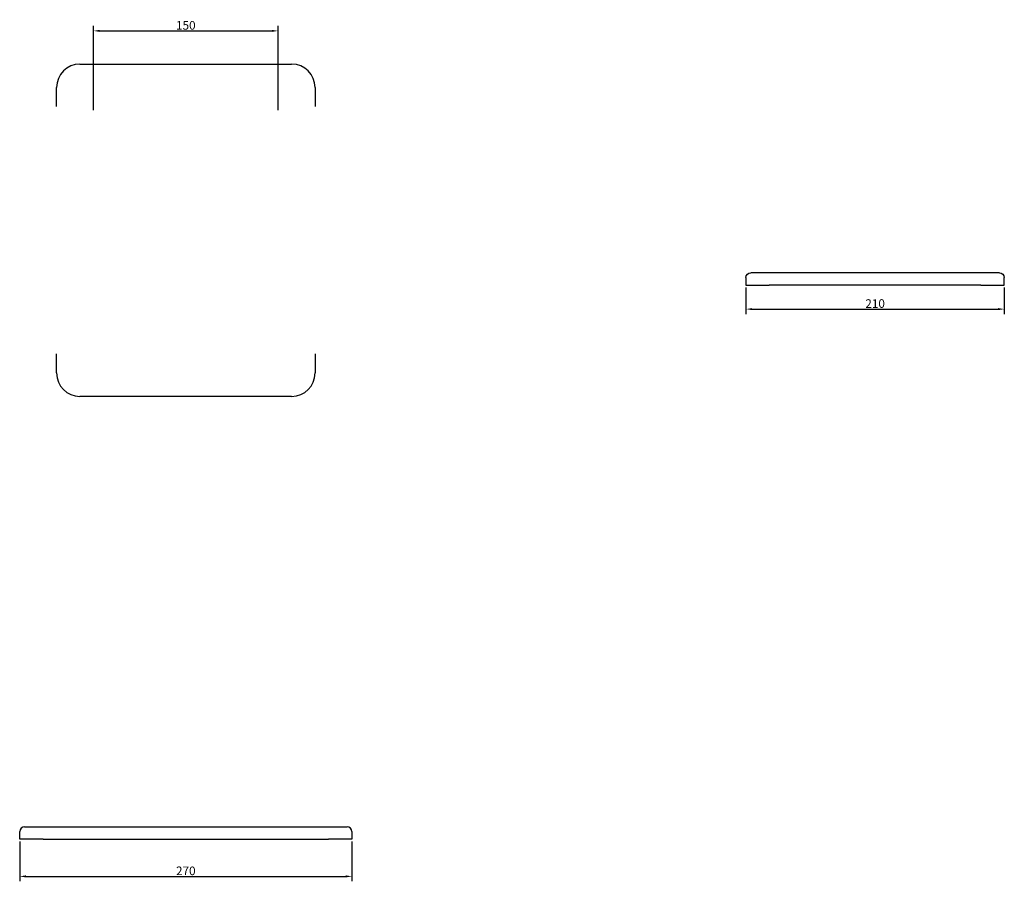
# Model space of a CAD drawing. Extents: x -1864 to 875, y 45 to 1055.
# Drawn here: x 75 to 875, y 45 to 745 of the extents above; entities that cross this region are included whole.
import ezdxf

# ---------------------------------------------------------------- set-up
doc = ezdxf.new("R2010")
doc.units = 0
doc.header["$LTSCALE"] = 10
doc.layers.get('0').update_dxf_attribs({"linetype": 'CONTINUOUS'})
doc.layers.get('DEFPOINTS').update_dxf_attribs({"linetype": 'CONTINUOUS'})
doc.layers.add('MEASURE', color=9, linetype='CONTINUOUS')
doc.layers.add('MP3006929__M', color=7, linetype='CONTINUOUS')
doc.styles.add('AD-STANDARD', font='romans.shx', dxfattribs={"width": 0.8, "bigfont": 'bigfont.shx'})
doc.dimstyles.new('AD-STANDARD', dxfattribs={"dimscale": 2, "dimtxt": 3.5, "dimasz": 2.5, "dimexe": 2, "dimexo": 1, "dimgap": 0.5, "dimtad": 1, "dimdec": 4, "dimdsep": 46, "dimtxsty": 'AD-STANDARD', "dimcen": -2, "dimclrd": 9, "dimclre": 9, "dimclrt": 2, "dimadec": 0, "dimazin": 0, "dimtfac": 1, "dimtdec": 4, "dimtmove": 0, "dimatfit": 3, "dimfxl": 1, "dimtolj": 1, "dimarcsym": 0})

# ---------------------------------------------------------------- blocks, each defined once
blk = doc.blocks.new('*D5')
at = {"layer": 'DEFPOINTS', "color": 0}
for p in [(284.92, 736.28), (134.92, 669.85), (284.92, 669.85)]:
    blk.add_point(p, dxfattribs=at)
at = {"layer": 'MEASURE', "color": 9, "lineweight": -2}
for p, q in [((134.92, 671.85), (134.92, 740.28)), ((139.92, 736.28), (279.92, 736.28)), ((284.92, 671.85), (284.92, 740.28))]:
    blk.add_line(p, q, dxfattribs=at)
at = {"layer": 'MEASURE', "color": 9}
for points in [[(139.92, 737.11), (139.92, 735.44), (134.92, 736.28)], [(279.92, 737.11), (279.92, 735.44), (284.92, 736.28)]]:
    blk.add_solid(points, dxfattribs=at)
at = {"layer": 'MEASURE', "color": 2, "insert": (209.92, 740.78), "char_height": 7, "attachment_point": 5, "style": 'AD-STANDARD'}
blk.add_mtext('\\A1;150', dxfattribs=at)
blk = doc.blocks.new('SE9')
at = {"layer": 'MP3006929__M', "color": 7, "linetype": 'Continuous'}
for p, q in [((115.29, 105.65), (115.29, 108.65)), ((117.29, 110.65), (124.79, 110.65)), ((124.79, 110.65), (240.79, 110.65)), ((240.79, 110.65), (248.29, 110.65)), ((250.29, 108.65), (250.29, 105.65)), ((124.79, 105.65), (115.29, 105.65)), ((124.79, 105.65), (240.79, 105.65)), ((250.29, 105.65), (240.79, 105.65))]:
    blk.add_line(p, q, dxfattribs=at)
for centre, start, end in [((117.29, 108.65), 90, 180), ((248.29, 108.65), 0, 90)]:
    blk.add_arc(centre, 2, start, end, dxfattribs=at)
blk = doc.blocks.new('SE15')
at = {"layer": 'MP3006929__M', "color": 7, "linetype": 'Continuous'}
for p, q in [((54.14, 255.19), (57.14, 255.19)), ((54.14, 245.69), (54.14, 255.19)), ((59.14, 253.19), (59.14, 245.69)), ((54.14, 245.69), (54.14, 159.69)), ((59.14, 245.69), (59.14, 159.69)), ((54.14, 150.19), (54.14, 159.69)), ((59.14, 159.69), (59.14, 152.19)), ((57.14, 150.19), (54.14, 150.19))]:
    blk.add_line(p, q, dxfattribs=at)
for centre, start, end in [((57.14, 253.19), 0, 90), ((57.14, 152.19), 270, 360)]:
    blk.add_arc(centre, 2, start, end, dxfattribs=at)
blk = doc.blocks.new('*D9')
at = {"layer": 'DEFPOINTS', "color": 0}
for p in [(74.92, 79.58), (344.92, 79.58), (344.92, 49.22)]:
    blk.add_point(p, dxfattribs=at)
at = {"layer": 'MEASURE', "color": 9, "lineweight": -2}
for p, q in [((74.92, 77.58), (74.92, 45.22)), ((344.92, 77.58), (344.92, 45.22)), ((79.92, 49.22), (339.92, 49.22))]:
    blk.add_line(p, q, dxfattribs=at)
at = {"layer": 'MEASURE', "color": 9}
for points in [[(79.92, 50.05), (79.92, 48.38), (74.92, 49.22)], [(339.92, 50.05), (339.92, 48.38), (344.92, 49.22)]]:
    blk.add_solid(points, dxfattribs=at)
at = {"layer": 'MEASURE', "color": 2, "insert": (209.92, 53.72), "char_height": 7, "attachment_point": 5, "style": 'AD-STANDARD'}
blk.add_mtext('\\A1;270', dxfattribs=at)
blk = doc.blocks.new('*D10')
at = {"layer": 'DEFPOINTS', "color": 0}
for p in [(665.07, 529.74), (875.07, 529.74), (875.07, 510.19)]:
    blk.add_point(p, dxfattribs=at)
at = {"layer": 'MEASURE', "color": 9, "lineweight": -2}
for p, q in [((665.07, 527.74), (665.07, 506.19)), ((875.07, 527.74), (875.07, 506.19)), ((670.07, 510.19), (870.07, 510.19))]:
    blk.add_line(p, q, dxfattribs=at)
at = {"layer": 'MEASURE', "color": 9}
for points in [[(670.07, 511.02), (670.07, 509.36), (665.07, 510.19)], [(870.07, 511.02), (870.07, 509.36), (875.07, 510.19)]]:
    blk.add_solid(points, dxfattribs=at)
at = {"layer": 'MEASURE', "color": 2, "insert": (770.07, 514.69), "char_height": 7, "attachment_point": 5, "style": 'AD-STANDARD'}
blk.add_mtext('\\A1;210', dxfattribs=at)

msp = doc.modelspace()

# ---------------------------------------------------------------- linework, layer by layer
at = {"layer": 'MP3006929__M', "color": 7, "linetype": 'Continuous'}
for p, q in [((123.92001, 709.30718), (295.92001, 709.30718)), ((104.92001, 674.89844), (104.92001, 690.30718)), ((314.92001, 690.30718), (314.92001, 674.89844)), ((104.92001, 458.30718), (104.92001, 473.71592)), ((314.92001, 473.71592), (314.92001, 458.30718)), ((295.92001, 439.30718), (123.92001, 439.30718))]:
    msp.add_line(p, q, dxfattribs=at)
for centre, start, end in [((123.92001, 690.30718), 90, 180), ((295.92001, 690.30718), 0, 90), ((123.92001, 458.30718), 180, 270), ((295.92001, 458.30718), 270, 0)]:
    msp.add_arc(centre, 19, start, end, dxfattribs=at)

# ---------------------------------------------------------------- block references
at = {"color": 0, "xscale": -2, "yscale": 2, "zscale": 2, "rotation": 270}
msp.add_blockref('SE15', (364.68804, 421.46972), dxfattribs=at)
at = {"color": 0, "xscale": 2, "yscale": 2, "zscale": 2}
msp.add_blockref('SE9', (-155.65785, -131.7157), dxfattribs=at)

# ---------------------------------------------------------------- dimensions: what is measured, and where the dimension line sits
at = {"layer": 'MEASURE'}
dim = msp.add_linear_dim(base=(284.92001, 736.27728), p1=(134.92001, 669.85151), p2=(284.92001, 669.85151), angle=180, dimstyle='AD-STANDARD', dxfattribs=at)
dim.commit()
dim.dimension.update_dxf_attribs({"geometry": '*D5', "text_midpoint": (209.92001, 740.77728)})
for base, p1, p2, picture, middle in [((875.06973, 510.18925), (665.06973, 529.7414), (875.06973, 529.7414), '*D10', (770.06973, 514.68925)), ((344.92001, 49.21699), (74.92001, 79.57815), (344.92001, 79.57815), '*D9', (209.92001, 53.71699))]:
    dim = msp.add_linear_dim(base=base, p1=p1, p2=p2, dimstyle='AD-STANDARD', dxfattribs=at)
    dim.commit()
    dim.dimension.update_dxf_attribs({"geometry": picture, "text_midpoint": middle})

doc.saveas('drawing.dxf')
